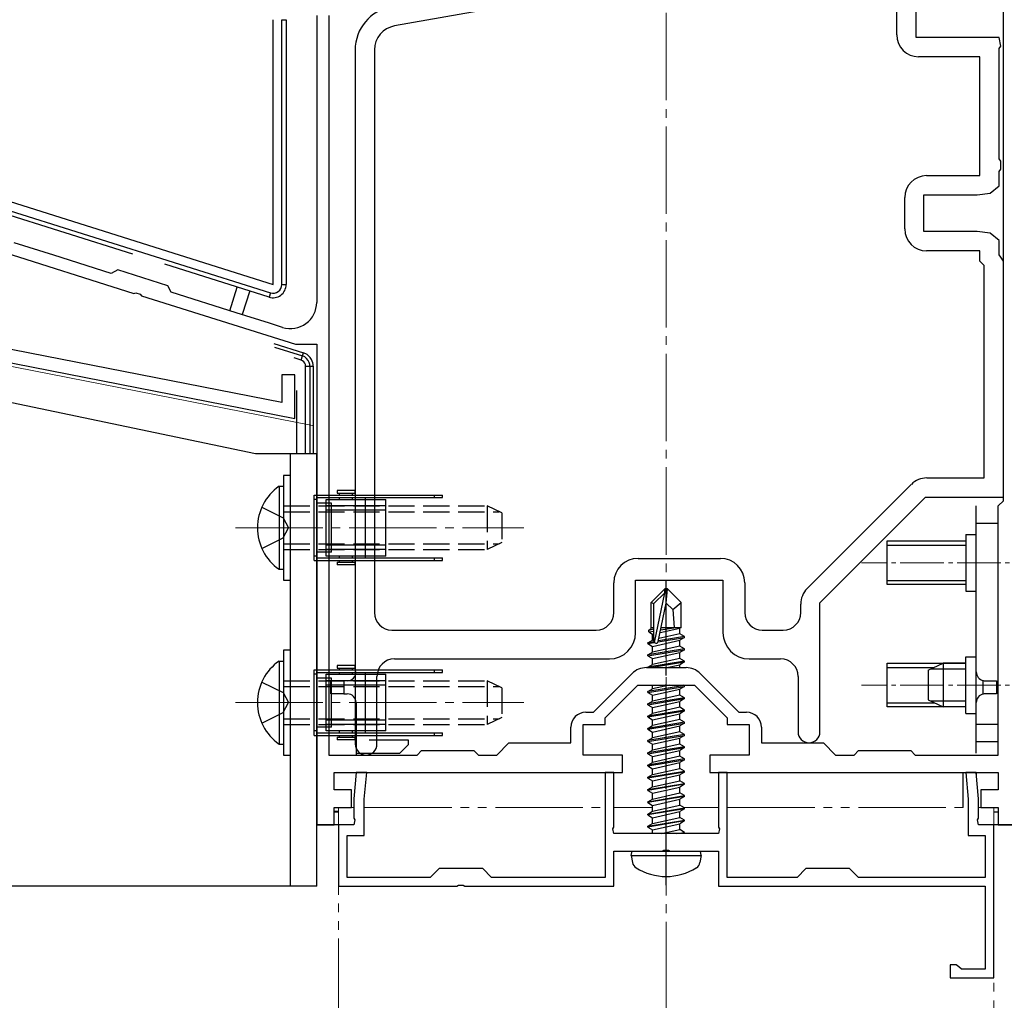
# Model space of a CAD drawing. Extents: x 0 to 1750, y 0 to 2611.
# Drawn here: x 1556 to 1669, y 1291 to 1403 of the extents above; entities that cross this region are included whole.
import ezdxf

# ---------------------------------------------------------------- set-up
doc = ezdxf.new("R2010")
doc.units = 0
for name, pattern in [('YCENTER_1', [13, 10, -1, 1, -1]), ('YDIVIDE_1', [15, 10, -1, 1, -1, 1, -1]), ('YHIDDEN_1', [4, 3, -1])]:
    doc.linetypes.add(name, pattern=pattern)
for name, color, linetype, lineweight in [('YKK_11', 7, 'CONTINUOUS', 30), ('YKK_12', 2, 'CONTINUOUS', 13), ('YKK_13', 4, 'CONTINUOUS', 30)]:
    doc.layers.add(name, color=color, linetype=linetype, lineweight=lineweight)

msp = doc.modelspace()

# ---------------------------------------------------------------- linework, layer by layer
at = {"layer": 'YKK_11', "linetype": 'ByBlock', "lineweight": -2, "ltscale": 0.5}
for p, q in [((1656.64, 1401.38), (1656.64, 1415.53)), ((1658.84, 1401.08), (1658.84, 1415.66)), ((1621.03, 1406.28), (1599.16, 1402.42)), ((1590.24, 1403.59), (1590.24, 1370.77)), ((1591.64, 1403.59), (1591.64, 1318.98)), ((1668.84, 1348.08), (1668.84, 1404.08)), ((1668.34, 1401.08), (1658.84, 1401.08)), ((1668.53, 1400.11), (1668.34, 1401.08)), ((1668.34, 1399.84), (1668.53, 1400.11)), ((1668.34, 1387.22), (1668.34, 1399.84)), ((1594.64, 1399.66), (1594.64, 1320.23)), ((1596.84, 1399.66), (1596.84, 1335.28)), ((1666.14, 1398.88), (1659.14, 1398.88)), ((1666.14, 1385.28), (1666.14, 1398.88)), ((1668.53, 1386.94), (1668.34, 1387.22)), ((1668.53, 1386.01), (1668.53, 1386.94)), ((1660.04, 1385.28), (1666.14, 1385.28)), ((1668.34, 1385.74), (1668.53, 1386.01)), ((1668.34, 1384.11), (1668.34, 1385.74)), ((1667.34, 1383.27), (1668.34, 1384.11)), ((1659.74, 1378.88), (1659.74, 1383.08)), ((1659.74, 1383.08), (1665.84, 1383.08)), ((1665.84, 1383.08), (1667.34, 1383.27)), ((1657.54, 1379.18), (1657.54, 1382.78)), ((1540.24, 1380.98), (1569.31, 1371.81)), ((1665.84, 1378.88), (1659.74, 1378.88)), ((1667.34, 1378.68), (1665.84, 1378.88)), ((1668.34, 1377.84), (1667.34, 1378.68)), ((1560.14, 1376.17), (1555.62, 1377.6)), ((1668.34, 1376.22), (1668.34, 1377.84)), ((1566.73, 1374.09), (1560.14, 1376.17)), ((1666.14, 1376.68), (1660.04, 1376.68)), ((1666.14, 1375.48), (1666.14, 1376.68)), ((1668.53, 1375.94), (1668.34, 1376.22)), ((1666.64, 1374.98), (1666.14, 1375.48)), ((1666.64, 1350.68), (1666.64, 1374.98)), ((1668.84, 1375.48), (1668.53, 1375.94)), ((1668.84, 1348.48), (1668.84, 1375.48)), ((1567.48, 1374.49), (1566.73, 1374.09)), ((1573.21, 1372.68), (1567.48, 1374.49)), ((1569.31, 1371.81), (1569.52, 1371.87)), ((1569.52, 1371.87), (1570.04, 1371.71)), ((1570.04, 1371.71), (1570.18, 1371.54)), ((1573.6, 1371.93), (1573.21, 1372.68)), ((1581.03, 1369.59), (1573.6, 1371.93)), ((1570.18, 1371.54), (1587.82, 1365.98)), ((1584.85, 1368.38), (1581.03, 1369.59)), ((1531.74, 1368.48), (1587.74, 1357.48)), ((1531.74, 1368.48), (1587.74, 1357.48)), ((1586.24, 1359.3), (1538.19, 1368.74)), ((1586.24, 1359.3), (1538.19, 1368.74)), ((1586.34, 1367.91), (1584.85, 1368.38)), ((1587.82, 1365.98), (1590.24, 1365.98)), ((1590.24, 1365.98), (1590.24, 1310.98)), ((1587.74, 1362.48), (1586.24, 1362.48)), ((1586.24, 1362.48), (1586.24, 1359.3)), ((1587.74, 1362.48), (1586.24, 1362.48)), ((1586.24, 1362.48), (1586.24, 1359.3)), ((1587.74, 1357.48), (1587.74, 1362.48)), ((1587.74, 1357.48), (1587.74, 1362.48)), ((1660.07, 1350.68), (1666.64, 1350.68)), ((1646.38, 1338.02), (1658.3, 1349.94)), ((1647.84, 1336.38), (1659.94, 1348.48)), ((1659.94, 1348.48), (1668.84, 1348.48)), ((1668.24, 1347.48), (1668.84, 1348.08)), ((1668.24, 1318.98), (1668.24, 1347.48)), ((1627.04, 1341.48), (1636.44, 1341.48)), ((1626.74, 1332.98), (1626.74, 1338.98)), ((1626.74, 1338.98), (1636.74, 1338.98)), ((1636.74, 1338.98), (1636.74, 1332.98)), ((1624.24, 1335.28), (1624.24, 1338.68)), ((1639.24, 1338.68), (1639.24, 1335.28)), ((1645.64, 1335.28), (1645.64, 1336.25)), ((1647.84, 1321.63), (1647.84, 1336.38)), ((1598.84, 1333.28), (1622.24, 1333.28)), ((1641.24, 1333.28), (1643.64, 1333.28)), ((1599.14, 1329.98), (1623.74, 1329.98)), ((1639.74, 1329.98), (1643.34, 1329.98)), ((1627.97, 1328.98), (1632.52, 1328.98)), ((1597.14, 1320.23), (1597.14, 1327.98)), ((1621.91, 1323.88), (1626.34, 1328.3)), ((1634.15, 1328.3), (1638.57, 1323.88)), ((1645.34, 1327.98), (1645.34, 1321.63)), ((1623.24, 1323.23), (1626.99, 1326.98)), ((1626.99, 1326.98), (1633.49, 1326.98)), ((1633.49, 1326.98), (1637.24, 1323.23)), ((1621.04, 1323.88), (1621.91, 1323.88)), ((1623.24, 1322.48), (1623.24, 1323.23)), ((1637.24, 1323.23), (1637.24, 1322.48)), ((1638.57, 1323.88), (1639.44, 1323.88)), ((1619.34, 1320.38), (1619.34, 1322.18)), ((1620.74, 1318.98), (1620.74, 1322.48)), ((1620.74, 1322.48), (1623.24, 1322.48)), ((1637.24, 1322.48), (1639.74, 1322.48)), ((1639.74, 1322.48), (1639.74, 1318.98)), ((1641.14, 1322.18), (1641.14, 1320.38)), ((1610.84, 1318.98), (1612.24, 1320.38)), ((1612.24, 1320.38), (1619.34, 1320.38)), ((1641.14, 1320.38), (1648.24, 1320.38)), ((1648.24, 1320.38), (1649.64, 1318.98)), ((1591.64, 1318.98), (1601.74, 1318.98)), ((1601.74, 1318.98), (1602.24, 1319.48)), ((1602.24, 1319.48), (1608.24, 1319.48)), ((1608.24, 1319.48), (1608.74, 1318.98)), ((1608.74, 1318.98), (1610.84, 1318.98)), ((1625.24, 1318.98), (1620.74, 1318.98)), ((1625.24, 1316.98), (1625.24, 1318.98)), ((1639.74, 1318.98), (1635.24, 1318.98)), ((1635.24, 1318.98), (1635.24, 1316.98)), ((1649.64, 1318.98), (1651.74, 1318.98)), ((1651.74, 1318.98), (1652.24, 1319.48)), ((1652.24, 1319.48), (1658.24, 1319.48)), ((1658.24, 1319.48), (1658.74, 1318.98)), ((1658.74, 1318.98), (1668.24, 1318.98)), ((1592.24, 1314.98), (1592.24, 1316.98)), ((1592.24, 1316.98), (1600.26, 1316.98)), ((1594.76, 1316.98), (1594.49, 1313.98)), ((1595.96, 1316.98), (1594.76, 1316.98)), ((1595.69, 1313.92), (1595.96, 1316.98)), ((1600.26, 1316.98), (1618.68, 1316.98)), ((1618.68, 1316.98), (1625.24, 1316.98)), ((1624.24, 1316.98), (1623.24, 1316.98)), ((1623.24, 1316.98), (1623.24, 1304.98)), ((1624.24, 1310.74), (1624.24, 1316.98)), ((1635.24, 1316.98), (1642.97, 1316.98)), ((1637.24, 1316.98), (1636.24, 1316.98)), ((1636.24, 1316.98), (1636.24, 1310.74)), ((1637.24, 1304.98), (1637.24, 1316.98)), ((1642.97, 1316.98), (1657.65, 1316.98)), ((1657.65, 1316.98), (1668.24, 1316.98)), ((1665.73, 1316.98), (1664.53, 1316.98)), ((1664.53, 1316.98), (1664.79, 1313.92)), ((1665.99, 1313.98), (1665.73, 1316.98)), ((1668.24, 1316.98), (1668.24, 1314.98)), ((1594.24, 1314.98), (1592.24, 1314.98)), ((1594.24, 1312.98), (1594.24, 1314.98)), ((1668.24, 1314.98), (1666.24, 1314.98)), ((1666.24, 1314.98), (1666.24, 1312.98)), ((1592.24, 1310.98), (1592.24, 1312.98)), ((1592.24, 1312.98), (1594.24, 1312.98)), ((1594.49, 1313.98), (1594.49, 1311.74)), ((1595.69, 1309.78), (1595.69, 1313.92)), ((1664.79, 1313.92), (1664.79, 1309.78)), ((1665.99, 1311.74), (1665.99, 1313.98)), ((1666.24, 1312.98), (1668.24, 1312.98)), ((1668.24, 1312.98), (1668.24, 1310.98)), ((1590.24, 1310.98), (1592.24, 1310.98)), ((1594.49, 1310.98), (1592.74, 1310.98)), ((1592.74, 1310.98), (1592.74, 1303.98)), ((1594.49, 1311.74), (1594.61, 1311.55)), ((1594.61, 1311.55), (1594.49, 1310.98)), ((1624.12, 1310.55), (1624.24, 1310.74)), ((1636.24, 1310.74), (1636.36, 1310.55)), ((1665.87, 1311.55), (1665.99, 1311.74)), ((1665.99, 1310.98), (1665.87, 1311.55)), ((1667.74, 1310.98), (1665.99, 1310.98)), ((1667.74, 1293.48), (1667.74, 1310.98)), ((1668.24, 1310.98), (1670.24, 1310.98)), ((1593.74, 1304.98), (1593.74, 1309.78)), ((1593.74, 1309.78), (1595.69, 1309.78)), ((1624.24, 1309.98), (1624.12, 1310.55)), ((1636.24, 1309.98), (1624.24, 1309.98)), ((1636.36, 1310.55), (1636.24, 1309.98)), ((1664.79, 1309.78), (1666.74, 1309.78)), ((1666.74, 1309.78), (1666.74, 1304.98)), ((1624.24, 1303.98), (1624.24, 1307.98)), ((1624.24, 1307.98), (1629.79, 1307.98)), ((1629.79, 1307.98), (1629.97, 1308.1)), ((1629.97, 1308.1), (1630.52, 1308.1)), ((1630.52, 1308.1), (1630.7, 1307.98)), ((1630.7, 1307.98), (1636.24, 1307.98)), ((1636.24, 1307.98), (1636.24, 1303.98)), ((1604.24, 1305.98), (1603.24, 1304.98)), ((1609.24, 1305.98), (1604.24, 1305.98)), ((1610.24, 1304.98), (1609.24, 1305.98)), ((1646.24, 1305.98), (1645.24, 1304.98)), ((1651.24, 1305.98), (1646.24, 1305.98)), ((1652.24, 1304.98), (1651.24, 1305.98)), ((1592.74, 1303.98), (1606.29, 1303.98)), ((1603.24, 1304.98), (1593.74, 1304.98)), ((1606.29, 1303.98), (1606.47, 1304.1)), ((1606.47, 1304.1), (1607.02, 1304.1)), ((1607.02, 1304.1), (1607.2, 1303.98)), ((1607.2, 1303.98), (1624.24, 1303.98)), ((1623.24, 1304.98), (1610.24, 1304.98)), ((1636.24, 1303.98), (1666.74, 1303.98)), ((1645.24, 1304.98), (1637.24, 1304.98)), ((1666.74, 1304.98), (1652.24, 1304.98)), ((1666.74, 1303.98), (1666.74, 1294.48)), ((1663.44, 1294.98), (1662.74, 1294.98)), ((1662.74, 1294.98), (1662.74, 1293.48)), ((1663.74, 1294.73), (1663.44, 1294.98)), ((1664.03, 1294.48), (1663.74, 1294.73)), ((1666.74, 1294.48), (1664.03, 1294.48)), ((1662.74, 1293.48), (1667.74, 1293.48))]:
    msp.add_line(p, q, dxfattribs=at)
for centre, radius, start, end in [((1599.64, 1399.66), 5, 100, 180), ((1599.64, 1399.66), 2.8, 100, 180), ((1659.14, 1401.38), 2.5, 180, 270), ((1660.04, 1382.78), 2.5, 90, 180), ((1660.04, 1379.18), 2.5, 180, 270), ((1587.24, 1370.77), 3, 252.5, 0), ((1660.07, 1348.18), 2.5, 90, 135), ((1627.04, 1338.68), 2.8, 90, 180), ((1636.44, 1338.68), 2.8, 0, 90), ((1648.14, 1336.25), 2.5, 135, 180), ((1598.84, 1335.28), 2, 180, 270), ((1622.24, 1335.28), 2, 270, 360), ((1641.24, 1335.28), 2, 180, 270), ((1643.64, 1335.28), 2, 270, 360), ((1623.74, 1332.98), 3, 270, 360), ((1639.74, 1332.98), 3, 180, 270), ((1599.14, 1327.98), 2, 90, 180), ((1643.34, 1327.98), 2, 0, 90), ((1627.97, 1326.68), 2.3, 90, 135), ((1632.52, 1326.68), 2.3, 45, 90), ((1621.04, 1322.18), 1.7, 90, 180), ((1639.44, 1322.18), 1.7, 0, 90), ((1646.59, 1321.63), 1.25, 180, 0), ((1595.89, 1320.23), 1.25, 180, 0)]:
    msp.add_arc(centre, radius, start, end, dxfattribs=at)
at = {"layer": 'YKK_12', "linetype": 'YCENTER_1'}
for p, q in [((1630.24, 1263.9), (1630.24, 1493.66)), ((1580.94, 1344.98), (1613.94, 1344.98)), ((1580.94, 1324.98), (1613.94, 1324.98))]:
    msp.add_line(p, q, dxfattribs=at)
at = {"layer": 'YKK_12'}
msp.add_line((1589.74, 1356.68), (1531.24, 1368.18), dxfattribs=at)
msp.add_line((1589.74, 1356.68), (1531.24, 1368.18), dxfattribs=at)
at = {"layer": 'YKK_12', "linetype": 'YCENTER_1', "ltscale": 0.5}
for p, q in [((1681.54, 1340.98), (1652.59, 1340.98)), ((1681.54, 1326.98), (1652.59, 1326.98))]:
    msp.add_line(p, q, dxfattribs=at)
at = {"layer": 'YKK_12', "linetype": 'YDIVIDE_1'}
for p, q in [((1592.74, 1312.98), (1592.7, 1263.9)), ((1592.74, 1312.98), (1594.49, 1312.98)), ((1595.69, 1312.98), (1623.24, 1312.98)), ((1624.24, 1312.98), (1628.69, 1312.98)), ((1632.26, 1312.98), (1636.24, 1312.98)), ((1637.24, 1312.98), (1664.79, 1312.98)), ((1665.99, 1312.98), (1667.74, 1312.98)), ((1667.74, 1263.9), (1667.74, 1312.98))]:
    msp.add_line(p, q, dxfattribs=at)
at = {"layer": 'YKK_13'}
for p, q in [((1585.24, 1372.81), (1585.24, 1403.12)), ((1586.24, 1372.81), (1586.24, 1403.12)), ((1586.24, 1403.12), (1586.74, 1403.12)), ((1586.74, 1403.12), (1586.74, 1372.81)), ((1546.24, 1385.11), (1585.24, 1372.81)), ((1545.59, 1384.26), (1584.94, 1371.86)), ((1569.19, 1376.3), (1545.44, 1383.79)), ((1584.79, 1371.38), (1572.85, 1375.15)), ((1586.24, 1372.81), (1586.74, 1372.81)), ((1580.28, 1369.82), (1581.14, 1372.53)), ((1582.57, 1372.08), (1581.71, 1369.37)), ((1584.94, 1371.86), (1584.79, 1371.38)), ((1585.34, 1366.06), (1588.72, 1364.99)), ((1585.4, 1365.66), (1588.61, 1364.64)), ((1588.61, 1364.64), (1588.72, 1364.99)), ((1588.46, 1364.17), (1587.66, 1364.42)), ((1588.46, 1364.17), (1588.61, 1364.64)), ((1588.97, 1363.48), (1589.47, 1363.48)), ((1588.97, 1353.48), (1588.97, 1363.48)), ((1589.47, 1363.48), (1589.84, 1363.48)), ((1589.47, 1363.48), (1589.47, 1353.48)), ((1589.84, 1363.48), (1589.84, 1353.48)), ((1587.94, 1360.71), (1587.94, 1353.48)), ((1552.24, 1359.98), (1583.24, 1353.48)), ((1583.24, 1353.48), (1590.24, 1353.48)), ((1587.24, 1303.98), (1587.24, 1353.48)), ((1590.24, 1303.98), (1590.24, 1353.48)), ((1587.24, 1350.98), (1586.44, 1350.98)), ((1586.44, 1350.98), (1586.44, 1338.98)), ((1587.24, 1338.98), (1587.24, 1350.98)), ((1585.93, 1349.73), (1586.44, 1349.73)), ((1585.93, 1349.73), (1585.93, 1340.23)), ((1586.44, 1349.73), (1586.44, 1340.23)), ((1594.59, 1349.23), (1592.59, 1349.23)), ((1592.59, 1349.23), (1592.59, 1348.93)), ((1594.59, 1349.23), (1594.59, 1348.93)), ((1589.94, 1341.23), (1589.94, 1348.73)), ((1589.94, 1348.73), (1604.64, 1348.73)), ((1589.94, 1341.23), (1589.94, 1348.73)), ((1589.94, 1348.73), (1604.64, 1348.73)), ((1590.24, 1348.23), (1589.94, 1348.23)), ((1590.24, 1348.23), (1589.94, 1348.23)), ((1590.24, 1348.43), (1590.24, 1341.53)), ((1590.24, 1348.43), (1604.64, 1348.43)), ((1590.24, 1348.43), (1590.24, 1341.53)), ((1590.24, 1348.43), (1604.64, 1348.43)), ((1591.34, 1348.23), (1598.14, 1348.23)), ((1591.34, 1341.73), (1591.34, 1348.23)), ((1592.59, 1348.93), (1594.59, 1348.93)), ((1592.84, 1348.73), (1592.84, 1348.93)), ((1592.84, 1348.23), (1592.84, 1348.43)), ((1594.34, 1348.73), (1594.34, 1348.93)), ((1594.34, 1348.23), (1594.34, 1348.43)), ((1595.84, 1348.23), (1595.84, 1348.43)), ((1595.84, 1341.73), (1595.84, 1348.23)), ((1598.14, 1341.73), (1598.14, 1348.23)), ((1603.74, 1348.43), (1603.74, 1348.73)), ((1604.64, 1348.43), (1604.64, 1348.73)), ((1604.64, 1348.43), (1604.64, 1348.73)), ((1591.94, 1347.78), (1590.24, 1347.78)), ((1591.34, 1347.78), (1590.24, 1347.78)), ((1598.14, 1347.48), (1591.34, 1347.48)), ((1598.14, 1346.98), (1591.34, 1346.98)), ((1591.94, 1342.18), (1591.94, 1347.78)), ((1665.74, 1320.48), (1665.74, 1347.48)), ((1668.24, 1320.48), (1668.24, 1347.48)), ((1668.24, 1345.48), (1665.74, 1345.48)), ((1664.54, 1344.23), (1665.74, 1344.23)), ((1664.54, 1344.23), (1664.54, 1337.73)), ((1598.14, 1342.98), (1591.34, 1342.98)), ((1598.14, 1342.48), (1591.34, 1342.48)), ((1590.24, 1341.73), (1589.94, 1341.73)), ((1590.24, 1341.73), (1589.94, 1341.73)), ((1589.94, 1341.23), (1604.64, 1341.23)), ((1589.94, 1341.23), (1604.64, 1341.23)), ((1591.94, 1342.18), (1590.24, 1342.18)), ((1591.34, 1342.18), (1590.24, 1342.18)), ((1590.24, 1341.53), (1604.64, 1341.53)), ((1590.24, 1341.53), (1604.64, 1341.53)), ((1598.14, 1341.73), (1591.34, 1341.73)), ((1592.84, 1341.53), (1592.84, 1341.73)), ((1592.84, 1341.03), (1592.84, 1341.23)), ((1594.34, 1341.53), (1594.34, 1341.73)), ((1594.34, 1341.03), (1594.34, 1341.23)), ((1595.84, 1341.53), (1595.84, 1341.73)), ((1603.74, 1341.23), (1603.74, 1341.53)), ((1604.64, 1341.23), (1604.64, 1341.53)), ((1604.64, 1341.23), (1604.64, 1341.53)), ((1585.93, 1340.23), (1586.44, 1340.23)), ((1592.59, 1341.03), (1592.59, 1340.73)), ((1592.59, 1341.03), (1594.59, 1341.03)), ((1594.59, 1340.73), (1592.59, 1340.73)), ((1594.59, 1341.03), (1594.59, 1340.73)), ((1586.44, 1338.98), (1587.24, 1338.98)), ((1630.09, 1337.98), (1628.54, 1336.43)), ((1630.39, 1337.98), (1630.09, 1337.98)), ((1630.09, 1337.55), (1630.09, 1337.98)), ((1630.24, 1336.36), (1630.24, 1337.98)), ((1630.24, 1336.36), (1630.39, 1337.98)), ((1630.39, 1337.98), (1631.94, 1336.43)), ((1628.84, 1336.3), (1630.09, 1337.55)), ((1628.91, 1331.85), (1630.09, 1337.55)), ((1664.54, 1337.73), (1665.74, 1337.73)), ((1628.54, 1333.46), (1628.54, 1336.43)), ((1628.54, 1336.43), (1628.84, 1336.3)), ((1628.84, 1332.03), (1628.84, 1336.3)), ((1629.33, 1331.97), (1630.24, 1336.36)), ((1630.24, 1336.36), (1630.99, 1335.62)), ((1630.99, 1335.62), (1631.94, 1336.43)), ((1630.99, 1335.62), (1631.14, 1333.58)), ((1631.94, 1333.58), (1631.94, 1336.43)), ((1628.24, 1333.28), (1628.54, 1333.46)), ((1628.24, 1333.28), (1628.84, 1333.4)), ((1628.24, 1333.07), (1628.24, 1333.28)), ((1628.54, 1333.58), (1628.84, 1333.58)), ((1629.55, 1333), (1631.79, 1333.51)), ((1629.61, 1333.29), (1631.33, 1333.58)), ((1629.66, 1333.56), (1629.75, 1333.58)), ((1629.67, 1333.58), (1631.94, 1333.58)), ((1631.94, 1333.58), (1631.79, 1333.51)), ((1631.79, 1332.84), (1631.79, 1333.51)), ((1628.14, 1331.83), (1628.69, 1332.14)), ((1628.24, 1333.07), (1628.84, 1333.17)), ((1628.24, 1333.07), (1628.69, 1332.81)), ((1628.69, 1332.81), (1628.85, 1332.84)), ((1628.69, 1332.14), (1628.69, 1332.81)), ((1628.84, 1332.18), (1628.69, 1332.14)), ((1629.32, 1331.92), (1632.34, 1332.43)), ((1632.34, 1332.53), (1629.35, 1332.03)), ((1631.79, 1332.84), (1629.4, 1332.3)), ((1632.34, 1332.53), (1631.79, 1332.84)), ((1632.34, 1332.43), (1631.79, 1332.11)), ((1632.34, 1332.43), (1632.34, 1332.53)), ((1628.86, 1331.95), (1628.14, 1331.83)), ((1628.14, 1331.73), (1628.91, 1331.85)), ((1628.14, 1331.73), (1628.14, 1331.83)), ((1628.14, 1331.73), (1628.69, 1331.41)), ((1632.34, 1331.13), (1628.14, 1330.43)), ((1628.14, 1330.33), (1632.34, 1331.03)), ((1628.69, 1331.41), (1631.79, 1332.11)), ((1631.79, 1331.44), (1628.69, 1330.74)), ((1628.69, 1330.74), (1628.69, 1331.41)), ((1631.79, 1331.44), (1631.79, 1332.11)), ((1632.34, 1331.13), (1631.79, 1331.44)), ((1632.34, 1331.03), (1631.79, 1330.71)), ((1632.34, 1331.03), (1632.34, 1331.13)), ((1587.24, 1330.98), (1586.44, 1330.98)), ((1586.44, 1330.98), (1586.44, 1318.98)), ((1587.24, 1318.98), (1587.24, 1330.98)), ((1628.14, 1330.43), (1628.69, 1330.74)), ((1628.14, 1330.33), (1628.14, 1330.43)), ((1628.14, 1330.33), (1628.69, 1330.01)), ((1628.69, 1330.01), (1631.79, 1330.71)), ((1631.79, 1330.04), (1628.69, 1329.34)), ((1628.69, 1329.34), (1628.69, 1330.01)), ((1631.79, 1330.04), (1631.79, 1330.71)), ((1632.34, 1329.73), (1631.79, 1330.04)), ((1664.54, 1330.23), (1665.74, 1330.23)), ((1664.54, 1323.73), (1664.54, 1330.23)), ((1585.93, 1329.73), (1586.44, 1329.73)), ((1585.93, 1329.73), (1585.93, 1320.23)), ((1586.44, 1329.73), (1586.44, 1320.23)), ((1594.59, 1329.23), (1592.59, 1329.23)), ((1592.59, 1329.23), (1592.59, 1328.93)), ((1592.59, 1328.93), (1594.59, 1328.93)), ((1592.84, 1328.73), (1592.84, 1328.93)), ((1594.34, 1328.73), (1594.34, 1328.93)), ((1594.59, 1329.23), (1594.59, 1328.93)), ((1632.34, 1329.73), (1628.14, 1329.03)), ((1628.14, 1329.03), (1628.69, 1329.34)), ((1628.14, 1328.98), (1628.14, 1329.03)), ((1628.44, 1328.98), (1632.34, 1329.63)), ((1630.32, 1328.98), (1631.79, 1329.31)), ((1632.34, 1329.63), (1631.79, 1329.31)), ((1631.79, 1328.98), (1631.79, 1329.31)), ((1632.34, 1329.63), (1632.34, 1329.73)), ((1660.24, 1328.68), (1661.94, 1329.48)), ((1664.54, 1328.82), (1660.55, 1328.82)), ((1664.54, 1329.48), (1661.94, 1329.48)), ((1661.94, 1329.48), (1661.94, 1324.48)), ((1589.94, 1321.23), (1589.94, 1328.73)), ((1589.94, 1328.73), (1604.64, 1328.73)), ((1589.94, 1321.23), (1589.94, 1328.73)), ((1589.94, 1328.73), (1604.64, 1328.73)), ((1590.24, 1328.23), (1589.94, 1328.23)), ((1590.24, 1328.23), (1589.94, 1328.23)), ((1590.24, 1328.43), (1590.24, 1321.53)), ((1590.24, 1328.43), (1604.64, 1328.43)), ((1590.24, 1328.43), (1590.24, 1321.53)), ((1590.24, 1328.43), (1604.64, 1328.43)), ((1591.94, 1327.78), (1590.24, 1327.78)), ((1591.34, 1327.78), (1590.24, 1327.78)), ((1591.34, 1328.23), (1598.14, 1328.23)), ((1591.34, 1321.73), (1591.34, 1328.23)), ((1591.94, 1322.18), (1591.94, 1327.78)), ((1592.84, 1328.23), (1592.84, 1328.43)), ((1594.34, 1328.23), (1594.34, 1328.43)), ((1595.84, 1328.23), (1595.84, 1328.43)), ((1595.84, 1321.73), (1595.84, 1328.23)), ((1598.14, 1321.73), (1598.14, 1328.23)), ((1603.74, 1328.43), (1603.74, 1328.73)), ((1604.64, 1328.43), (1604.64, 1328.73)), ((1604.64, 1328.43), (1604.64, 1328.73)), ((1660.24, 1328.68), (1660.24, 1325.28)), ((1598.14, 1327.48), (1591.34, 1327.48)), ((1598.14, 1326.98), (1591.34, 1326.98)), ((1591.84, 1325.98), (1591.84, 1327.48)), ((1591.84, 1327.48), (1593.34, 1327.48)), ((1593.34, 1327.48), (1593.34, 1325.98)), ((1593.74, 1327.48), (1593.34, 1327.48)), ((1632.34, 1326.93), (1628.14, 1326.23)), ((1628.14, 1326.13), (1632.34, 1326.83)), ((1628.14, 1326.23), (1628.69, 1326.54)), ((1628.69, 1326.54), (1628.69, 1326.98)), ((1630.61, 1326.98), (1628.69, 1326.54)), ((1628.69, 1325.81), (1631.79, 1326.51)), ((1632.34, 1326.83), (1631.79, 1326.51)), ((1631.79, 1325.84), (1631.79, 1326.51)), ((1632.34, 1326.93), (1632.26, 1326.98)), ((1632.34, 1326.83), (1632.34, 1326.93)), ((1666.54, 1325.96), (1666.54, 1327.5)), ((1666.74, 1327.48), (1668.04, 1327.48)), ((1668.04, 1327.48), (1668.04, 1325.98)), ((1593.34, 1325.98), (1591.84, 1325.98)), ((1593.34, 1325.98), (1593.74, 1325.98)), ((1628.14, 1326.13), (1628.14, 1326.23)), ((1628.14, 1326.13), (1628.69, 1325.81)), ((1632.34, 1325.53), (1628.14, 1324.83)), ((1628.14, 1324.73), (1632.34, 1325.43)), ((1631.79, 1325.84), (1628.69, 1325.14)), ((1628.69, 1325.14), (1628.69, 1325.81)), ((1632.34, 1325.53), (1631.79, 1325.84)), ((1632.34, 1325.43), (1631.79, 1325.11)), ((1632.34, 1325.43), (1632.34, 1325.53)), ((1668.04, 1325.98), (1666.74, 1325.98)), ((1594.74, 1324.98), (1594.74, 1319.18)), ((1628.14, 1324.83), (1628.69, 1325.14)), ((1628.14, 1324.73), (1628.14, 1324.83)), ((1628.14, 1324.73), (1628.69, 1324.41)), ((1628.69, 1324.41), (1631.79, 1325.11)), ((1631.79, 1324.44), (1628.69, 1323.74)), ((1628.69, 1323.74), (1628.69, 1324.41)), ((1631.79, 1324.44), (1631.79, 1325.11)), ((1632.34, 1324.13), (1631.79, 1324.44)), ((1660.24, 1325.28), (1661.94, 1324.48)), ((1664.54, 1325.13), (1660.55, 1325.13)), ((1664.54, 1324.48), (1661.94, 1324.48)), ((1665.74, 1319.18), (1665.74, 1324.98)), ((1632.34, 1324.13), (1628.14, 1323.43)), ((1628.14, 1323.33), (1632.34, 1324.03)), ((1628.14, 1323.43), (1628.69, 1323.74)), ((1628.14, 1323.33), (1628.14, 1323.43)), ((1628.14, 1323.33), (1628.69, 1323.01)), ((1628.69, 1323.01), (1631.79, 1323.71)), ((1632.34, 1324.03), (1631.79, 1323.71)), ((1631.79, 1323.04), (1631.79, 1323.71)), ((1632.34, 1324.03), (1632.34, 1324.13)), ((1664.54, 1323.73), (1665.74, 1323.73)), ((1591.94, 1322.18), (1590.24, 1322.18)), ((1591.34, 1322.18), (1590.24, 1322.18)), ((1598.14, 1322.98), (1591.34, 1322.98)), ((1598.14, 1322.48), (1591.34, 1322.48)), ((1632.34, 1322.73), (1628.14, 1322.03)), ((1628.14, 1321.93), (1632.34, 1322.63)), ((1628.14, 1322.03), (1628.69, 1322.34)), ((1628.14, 1321.93), (1628.14, 1322.03)), ((1631.79, 1323.04), (1628.69, 1322.34)), ((1628.69, 1322.34), (1628.69, 1323.01)), ((1628.69, 1321.61), (1631.79, 1322.31)), ((1632.34, 1322.73), (1631.79, 1323.04)), ((1632.34, 1322.63), (1631.79, 1322.31)), ((1631.79, 1321.64), (1631.79, 1322.31)), ((1632.34, 1322.63), (1632.34, 1322.73)), ((1668.24, 1322.48), (1665.74, 1322.48)), ((1590.24, 1321.73), (1589.94, 1321.73)), ((1590.24, 1321.73), (1589.94, 1321.73)), ((1589.94, 1321.23), (1604.64, 1321.23)), ((1589.94, 1321.23), (1604.64, 1321.23)), ((1590.24, 1321.53), (1604.64, 1321.53)), ((1590.24, 1321.53), (1604.64, 1321.53)), ((1598.14, 1321.73), (1591.34, 1321.73)), ((1592.59, 1321.03), (1592.59, 1320.73)), ((1592.59, 1321.03), (1594.59, 1321.03)), ((1592.84, 1321.53), (1592.84, 1321.73)), ((1592.84, 1321.03), (1592.84, 1321.23)), ((1594.34, 1321.53), (1594.34, 1321.73)), ((1594.34, 1321.03), (1594.34, 1321.23)), ((1594.59, 1321.03), (1594.59, 1320.73)), ((1595.84, 1321.53), (1595.84, 1321.73)), ((1603.74, 1321.23), (1603.74, 1321.53)), ((1604.64, 1321.23), (1604.64, 1321.53)), ((1604.64, 1321.23), (1604.64, 1321.53)), ((1628.14, 1321.93), (1628.69, 1321.61)), ((1632.34, 1321.33), (1628.14, 1320.63)), ((1628.14, 1320.53), (1632.34, 1321.23)), ((1628.14, 1320.63), (1628.69, 1320.94)), ((1631.79, 1321.64), (1628.69, 1320.94)), ((1628.69, 1320.94), (1628.69, 1321.61)), ((1628.69, 1320.21), (1631.79, 1320.91)), ((1632.34, 1321.33), (1631.79, 1321.64)), ((1632.34, 1321.23), (1631.79, 1320.91)), ((1631.79, 1320.24), (1631.79, 1320.91)), ((1632.34, 1321.23), (1632.34, 1321.33)), ((1585.93, 1320.23), (1586.44, 1320.23)), ((1594.59, 1320.73), (1592.59, 1320.73)), ((1600.74, 1320.68), (1596.24, 1320.68)), ((1599.74, 1319.18), (1600.74, 1320.18)), ((1600.74, 1320.18), (1600.74, 1320.68)), ((1628.14, 1320.53), (1628.14, 1320.63)), ((1628.14, 1320.53), (1628.69, 1320.21)), ((1632.34, 1319.93), (1628.14, 1319.23)), ((1628.14, 1319.13), (1632.34, 1319.83)), ((1631.79, 1320.24), (1628.69, 1319.54)), ((1628.69, 1319.54), (1628.69, 1320.21)), ((1632.34, 1319.93), (1631.79, 1320.24)), ((1632.34, 1319.83), (1631.79, 1319.51)), ((1632.34, 1319.83), (1632.34, 1319.93)), ((1668.24, 1320.48), (1665.74, 1320.48)), ((1586.44, 1318.98), (1587.24, 1318.98)), ((1594.74, 1319.18), (1599.74, 1319.18)), ((1594.74, 1319.18), (1594.74, 1318.98)), ((1596.24, 1319.18), (1596.24, 1318.98)), ((1628.14, 1319.23), (1628.69, 1319.54)), ((1628.14, 1319.13), (1628.14, 1319.23)), ((1628.14, 1319.13), (1628.69, 1318.81)), ((1628.69, 1318.81), (1631.79, 1319.51)), ((1631.79, 1318.84), (1628.69, 1318.14)), ((1628.69, 1318.14), (1628.69, 1318.81)), ((1631.79, 1318.84), (1631.79, 1319.51)), ((1632.34, 1318.53), (1631.79, 1318.84)), ((1632.34, 1318.53), (1628.14, 1317.83)), ((1628.14, 1317.73), (1632.34, 1318.43)), ((1628.14, 1317.83), (1628.69, 1318.14)), ((1628.14, 1317.73), (1628.14, 1317.83)), ((1628.14, 1317.73), (1628.69, 1317.41)), ((1628.69, 1317.41), (1631.79, 1318.11)), ((1632.34, 1318.43), (1631.79, 1318.11)), ((1631.79, 1317.44), (1631.79, 1318.11)), ((1632.34, 1318.43), (1632.34, 1318.53)), ((1628.14, 1316.43), (1632.34, 1317.13)), ((1632.34, 1317.03), (1628.14, 1316.33)), ((1628.14, 1316.43), (1628.69, 1316.74)), ((1628.14, 1316.33), (1628.14, 1316.43)), ((1628.69, 1316.74), (1631.79, 1317.44)), ((1628.69, 1316.74), (1628.69, 1317.41)), ((1628.69, 1316.01), (1631.79, 1316.71)), ((1632.34, 1317.13), (1631.79, 1317.44)), ((1632.34, 1317.03), (1631.79, 1316.71)), ((1631.79, 1316.04), (1631.79, 1316.71)), ((1632.34, 1317.03), (1632.34, 1317.13)), ((1664.24, 1312.98), (1664.24, 1316.98)), ((1665.74, 1316.98), (1665.74, 1316.76)), ((1628.14, 1316.33), (1628.69, 1316.01)), ((1628.14, 1315.03), (1632.34, 1315.73)), ((1632.34, 1315.63), (1628.14, 1314.93)), ((1628.14, 1315.03), (1628.69, 1315.34)), ((1628.69, 1315.34), (1631.79, 1316.04)), ((1628.69, 1315.34), (1628.69, 1316.01)), ((1628.69, 1314.61), (1631.79, 1315.31)), ((1632.34, 1315.73), (1631.79, 1316.04)), ((1632.34, 1315.63), (1631.79, 1315.31)), ((1631.79, 1314.64), (1631.79, 1315.31)), ((1632.34, 1315.63), (1632.34, 1315.73)), ((1628.14, 1314.93), (1628.14, 1315.03)), ((1628.14, 1314.93), (1628.69, 1314.61)), ((1628.14, 1313.63), (1632.34, 1314.33)), ((1632.34, 1314.23), (1628.14, 1313.53)), ((1628.69, 1313.94), (1631.79, 1314.64)), ((1628.69, 1313.94), (1628.69, 1314.61)), ((1632.34, 1314.33), (1631.79, 1314.64)), ((1632.34, 1314.23), (1631.79, 1313.91)), ((1632.34, 1314.23), (1632.34, 1314.33)), ((1628.14, 1313.63), (1628.69, 1313.94)), ((1628.14, 1313.53), (1628.14, 1313.63)), ((1628.14, 1313.53), (1628.69, 1313.21)), ((1628.69, 1313.21), (1631.79, 1313.91)), ((1628.69, 1312.54), (1631.79, 1313.24)), ((1628.69, 1312.54), (1628.69, 1313.21)), ((1631.79, 1313.24), (1631.79, 1313.91)), ((1632.34, 1312.93), (1631.79, 1313.24)), ((1592.24, 1312.57), (1592.74, 1312.57)), ((1592.24, 1312.48), (1592.74, 1312.48)), ((1628.14, 1312.23), (1632.34, 1312.93)), ((1632.34, 1312.83), (1628.14, 1312.13)), ((1628.14, 1312.23), (1628.69, 1312.54)), ((1628.14, 1312.13), (1628.14, 1312.23)), ((1628.14, 1312.13), (1628.69, 1311.81)), ((1628.69, 1311.81), (1631.79, 1312.51)), ((1628.69, 1311.14), (1631.79, 1311.84)), ((1632.34, 1312.83), (1631.79, 1312.51)), ((1631.79, 1311.84), (1631.79, 1312.51)), ((1632.34, 1311.53), (1631.79, 1311.84)), ((1632.34, 1312.83), (1632.34, 1312.93)), ((1667.74, 1312.48), (1668.24, 1312.48)), ((1592.74, 1310.98), (1590.24, 1310.98)), ((1628.14, 1310.83), (1632.34, 1311.53)), ((1632.34, 1311.43), (1628.14, 1310.73)), ((1628.14, 1310.83), (1628.69, 1311.14)), ((1628.14, 1310.73), (1628.14, 1310.83)), ((1628.14, 1310.73), (1628.69, 1310.41)), ((1628.69, 1311.14), (1628.69, 1311.81)), ((1628.69, 1310.41), (1631.79, 1311.11)), ((1632.34, 1311.43), (1631.79, 1311.11)), ((1631.79, 1310.44), (1631.79, 1311.11)), ((1632.34, 1311.43), (1632.34, 1311.53)), ((1670.24, 1310.98), (1667.74, 1310.98)), ((1628.69, 1309.98), (1628.69, 1310.41)), ((1629.72, 1309.98), (1631.79, 1310.44)), ((1631.44, 1309.98), (1632.34, 1310.13)), ((1632.34, 1310.13), (1631.79, 1310.44)), ((1632.34, 1310.03), (1632.04, 1309.98)), ((1632.34, 1310.03), (1632.26, 1309.98)), ((1632.34, 1310.03), (1632.34, 1310.13)), ((1626.24, 1307.48), (1626.33, 1307.98)), ((1626.24, 1307.48), (1626.38, 1306.67)), ((1626.24, 1307.48), (1634.24, 1307.48)), ((1626.33, 1307.98), (1634.16, 1307.98)), ((1634.24, 1307.48), (1634.1, 1306.67)), ((1634.24, 1307.48), (1634.16, 1307.98)), ((1590.24, 1303.98), (1545.24, 1303.98))]:
    msp.add_line(p, q, dxfattribs=at)
at = {"layer": 'YKK_13', "linetype": 'YHIDDEN_1'}
for p, q in [((1583.94, 1347.33), (1586.41, 1346.12)), ((1586.44, 1347.48), (1609.74, 1347.48)), ((1586.44, 1346.82), (1611.13, 1346.82)), ((1609.74, 1347.48), (1609.74, 1342.48)), ((1611.44, 1346.68), (1609.74, 1347.48)), ((1586.41, 1346.12), (1587.02, 1344.98)), ((1611.44, 1346.68), (1611.44, 1343.28)), ((1586.41, 1343.83), (1587.02, 1344.98)), ((1583.94, 1342.63), (1586.41, 1343.83)), ((1586.44, 1343.13), (1611.13, 1343.13)), ((1586.44, 1342.48), (1609.74, 1342.48)), ((1611.44, 1343.28), (1609.74, 1342.48)), ((1583.94, 1327.33), (1586.41, 1326.12)), ((1586.44, 1327.48), (1609.74, 1327.48)), ((1586.44, 1326.82), (1611.13, 1326.82)), ((1609.74, 1327.48), (1609.74, 1322.48)), ((1611.44, 1326.68), (1609.74, 1327.48)), ((1611.44, 1326.68), (1611.44, 1323.28)), ((1586.41, 1326.12), (1587.02, 1324.98)), ((1586.41, 1323.83), (1587.02, 1324.98)), ((1583.94, 1322.63), (1586.41, 1323.83)), ((1586.44, 1323.13), (1611.13, 1323.13)), ((1611.44, 1323.28), (1609.74, 1322.48)), ((1586.44, 1322.48), (1609.74, 1322.48))]:
    msp.add_line(p, q, dxfattribs=at)
at = {"layer": 'YKK_13', "ltscale": 0.5}
for p, q in [((1655.54, 1338.48), (1655.54, 1343.48)), ((1655.54, 1343.48), (1664.54, 1343.48)), ((1655.54, 1342.99), (1664.54, 1342.99)), ((1655.54, 1338.96), (1664.54, 1338.96)), ((1664.54, 1338.48), (1655.54, 1338.48)), ((1655.54, 1324.48), (1655.54, 1329.48)), ((1655.54, 1329.48), (1664.54, 1329.48)), ((1655.54, 1328.99), (1660.91, 1328.99)), ((1655.54, 1324.96), (1660.91, 1324.96)), ((1664.54, 1324.48), (1655.54, 1324.48))]:
    msp.add_line(p, q, dxfattribs=at)
at = {"layer": 'YKK_13', "linetype": 'YCENTER_1'}
msp.add_line((1630.24, 1304.08), (1630.24, 1338.98), dxfattribs=at)
at = {"layer": 'YKK_13'}
for centre, radius, start, end in [((1585.24, 1372.81), 1.5, 252.5, 0), ((1585.24, 1372.81), 1, 252.5, 0), ((1588.24, 1363.48), 1.59, 27.7683, 72.5), ((1588.24, 1363.48), 0.724, 14.3764, 72.5), ((1588.24, 1363.48), 1.22, 19.2624, 72.5), ((1588.24, 1363.48), 1.22, 0, 19.2624), ((1588.24, 1363.48), 1.59, 0, 27.7683), ((1588.24, 1363.48), 0.724, 0, 14.3764), ((1589.22, 1344.98), 5.77, 124.651, 235.349), ((1629.09, 1332.03), 0.248, 180, 347.191), ((1589.22, 1324.98), 5.77, 124.651, 235.349), ((1593.74, 1328.48), 1, 270, 0), ((1666.74, 1328.48), 1, 180, 258.463), ((1666.74, 1328.48), 1, 258.463, 270), ((1593.74, 1324.98), 1, 0, 90), ((1666.74, 1324.98), 1, 101.537, 180), ((1666.74, 1324.98), 1, 90, 101.537), ((1627.27, 1306.83), 0.9, 190, 237.9441), ((1633.22, 1306.83), 0.9, 302.0559, 350), ((1630.24, 1311.58), 6.5, 237.9441, 302.0559)]:
    msp.add_arc(centre, radius, start, end, dxfattribs=at)

doc.saveas('drawing.dxf')
